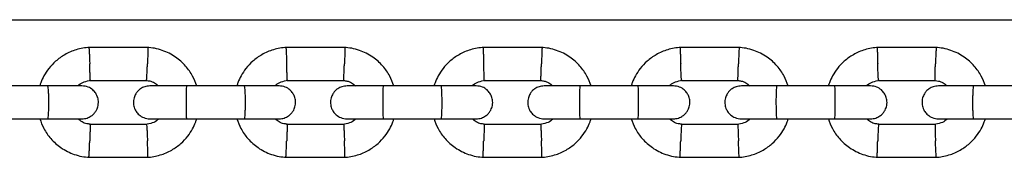
# Model space of a CAD drawing. Units: millimetres. Extents: x 3969 to 19520, y 5568 to 14798.
# Drawn here: x 10024 to 10203, y 8624 to 8649 of the extents above; entities that cross this region are included whole.
import ezdxf

# ---------------------------------------------------------------- set-up
doc = ezdxf.new("R2010")
doc.units = ezdxf.units.MM
doc.header["$LTSCALE"] = 100

msp = doc.modelspace()

# ---------------------------------------------------------------- linework, layer by layer
at = {"color": 7, "linetype": 'Continuous', "lineweight": 25}
for p, q in [((9581.74, 8648.93), (10688.79, 8648.93)), ((10047.03, 8643.87), (10036.18, 8643.87)), ((10082.88, 8643.87), (10072.03, 8643.87)), ((10118.72, 8643.87), (10107.87, 8643.87)), ((10154.57, 8643.87), (10143.72, 8643.87)), ((10190.42, 8643.87), (10179.57, 8643.87)), ((10028.81, 8636.88), (10018.24, 8636.88)), ((10036.47, 8637.87), (10046.84, 8637.87)), ((10064.58, 8636.88), (10054, 8636.88)), ((10072.32, 8637.87), (10082.69, 8637.87)), ((10100.36, 8636.88), (10089.78, 8636.88)), ((10108.16, 8637.87), (10118.54, 8637.87)), ((10136.14, 8636.88), (10125.56, 8636.88)), ((10144.01, 8637.87), (10154.39, 8637.87)), ((10171.92, 8636.88), (10161.34, 8636.88)), ((10179.86, 8637.87), (10190.23, 8637.87)), ((10207.69, 8636.88), (10197.11, 8636.88)), ((10018.24, 8630.88), (10028.81, 8630.88)), ((10054, 8630.88), (10064.58, 8630.88)), ((10089.78, 8630.88), (10100.36, 8630.88)), ((10125.56, 8630.88), (10136.14, 8630.88)), ((10161.34, 8630.88), (10171.92, 8630.88)), ((10197.11, 8630.88), (10207.69, 8630.88)), ((10046.74, 8629.88), (10036.37, 8629.88)), ((10082.58, 8629.88), (10072.21, 8629.88)), ((10118.43, 8629.88), (10108.06, 8629.88)), ((10154.28, 8629.88), (10143.91, 8629.88)), ((10190.13, 8629.88), (10179.76, 8629.88)), ((10036.18, 8623.89), (10047.03, 8623.89)), ((10072.03, 8623.89), (10082.88, 8623.89)), ((10107.87, 8623.89), (10118.72, 8623.89)), ((10143.72, 8623.89), (10154.57, 8623.89)), ((10179.57, 8623.89), (10190.42, 8623.89))]:
    msp.add_line(p, q, dxfattribs=at)
for points, knots in [([(10036.37, 8643.88), (10035.97, 8643.84), (10035.16, 8643.77), (10033.62, 8643.4), (10031.91, 8642.66), (10030.24, 8641.45), (10028.98, 8640.12), (10028.11, 8638.78), (10027.59, 8637.7), (10027.4, 8637.07), (10027.34, 8636.88)], [0, 0, 0, 0, 0.100371, 0.201125, 0.388293, 0.556823, 0.706694, 0.837887, 0.950385, 1, 1, 1, 1]), ([(10036.25, 8643.86), (10036.25, 8643.86), (10036.26, 8643.86), (10036.28, 8643.72), (10036.31, 8643.35), (10036.35, 8642.61), (10036.39, 8641.76), (10036.41, 8641.15), (10036.42, 8640.89), (10036.42, 8640.87)], [0, 0, 0, 0, 0.08055, 0.186534, 0.400809, 0.61511, 0.82949, 0.991438, 1, 1, 1, 1]), ([(10055.88, 8636.88), (10055.66, 8637.48), (10055.17, 8638.78), (10053.87, 8640.6), (10052.02, 8642.26), (10050.02, 8643.26), (10048.24, 8643.75), (10047.3, 8643.84), (10046.85, 8643.88)], [0, 0, 0, 0, 0.158596, 0.341662, 0.544719, 0.767739, 0.887037, 1, 1, 1, 1]), ([(10046.97, 8643.86), (10046.97, 8643.86), (10046.98, 8643.86), (10046.98, 8643.72), (10046.99, 8643.35), (10046.97, 8642.61), (10046.95, 8641.76), (10046.93, 8641.15), (10046.92, 8640.89), (10046.92, 8640.87)], [0, 0, 0, 0, 0.078696, 0.184893, 0.399601, 0.614334, 0.829146, 0.991421, 1, 1, 1, 1]), ([(10072.22, 8643.88), (10071.81, 8643.84), (10071, 8643.77), (10069.47, 8643.4), (10067.75, 8642.66), (10066.08, 8641.45), (10064.83, 8640.12), (10063.95, 8638.78), (10063.43, 8637.7), (10063.24, 8637.07), (10063.19, 8636.88)], [0, 0, 0, 0, 0.1003684, 0.2011205, 0.3882856, 0.5568142, 0.7066845, 0.8378774, 0.9503761, 1, 1, 1, 1]), ([(10072.09, 8643.86), (10072.09, 8643.86), (10072.1, 8643.86), (10072.11, 8643.72), (10072.13, 8643.35), (10072.17, 8642.61), (10072.2, 8641.76), (10072.22, 8641.15), (10072.23, 8640.89), (10072.24, 8640.87)], [0, 0, 0, 0, 0.079658, 0.185744, 0.400228, 0.614736, 0.829324, 0.991429, 1, 1, 1, 1]), ([(10091.73, 8636.88), (10091.5, 8637.48), (10091.02, 8638.78), (10089.72, 8640.6), (10087.87, 8642.26), (10085.87, 8643.26), (10084.08, 8643.75), (10083.15, 8643.84), (10082.69, 8643.88)], [0, 0, 0, 0, 0.158603, 0.341669, 0.544726, 0.767743, 0.887039, 1, 1, 1, 1]), ([(10082.81, 8643.86), (10082.81, 8643.86), (10082.82, 8643.86), (10082.82, 8643.72), (10082.81, 8643.35), (10082.79, 8642.61), (10082.77, 8641.76), (10082.74, 8641.15), (10082.73, 8640.89), (10082.73, 8640.87)], [0, 0, 0, 0, 0.079129, 0.185277, 0.399883, 0.614515, 0.829226, 0.991425, 1, 1, 1, 1]), ([(10108.07, 8643.88), (10107.66, 8643.84), (10106.85, 8643.77), (10105.31, 8643.4), (10103.6, 8642.66), (10101.93, 8641.45), (10100.67, 8640.12), (10099.8, 8638.78), (10099.28, 8637.7), (10099.09, 8637.07), (10099.03, 8636.88)], [0, 0, 0, 0, 0.100368, 0.201119, 0.388283, 0.556811, 0.706681, 0.837874, 0.950373, 1, 1, 1, 1]), ([(10107.94, 8643.86), (10107.94, 8643.86), (10107.94, 8643.86), (10107.95, 8643.72), (10107.96, 8643.35), (10107.99, 8642.61), (10108.02, 8641.76), (10108.04, 8641.15), (10108.05, 8640.89), (10108.05, 8640.87)], [0, 0, 0, 0, 0.079658, 0.185744, 0.400228, 0.614736, 0.829324, 0.991429, 1, 1, 1, 1]), ([(10127.58, 8636.88), (10127.35, 8637.48), (10126.86, 8638.78), (10125.57, 8640.6), (10123.72, 8642.26), (10121.72, 8643.26), (10119.93, 8643.75), (10119, 8643.84), (10118.54, 8643.88)], [0, 0, 0, 0, 0.158606, 0.341672, 0.544728, 0.767744, 0.88704, 1, 1, 1, 1]), ([(10118.66, 8643.86), (10118.66, 8643.86), (10118.66, 8643.86), (10118.66, 8643.72), (10118.64, 8643.35), (10118.62, 8642.61), (10118.59, 8641.76), (10118.56, 8641.15), (10118.55, 8640.89), (10118.55, 8640.87)], [0, 0, 0, 0, 0.079562, 0.185659, 0.400165, 0.614696, 0.829307, 0.991429, 1, 1, 1, 1]), ([(10143.92, 8643.88), (10143.51, 8643.84), (10142.7, 8643.77), (10141.16, 8643.4), (10139.45, 8642.66), (10137.78, 8641.45), (10136.52, 8640.12), (10135.65, 8638.78), (10135.13, 8637.7), (10134.94, 8637.07), (10134.88, 8636.88)], [0, 0, 0, 0, 0.1003681, 0.2011199, 0.3882846, 0.5568129, 0.7066831, 0.837876, 0.9503748, 1, 1, 1, 1]), ([(10143.79, 8643.86), (10143.79, 8643.86), (10143.79, 8643.86), (10143.79, 8643.72), (10143.79, 8643.35), (10143.81, 8642.61), (10143.84, 8641.76), (10143.86, 8641.15), (10143.87, 8640.89), (10143.87, 8640.87)], [0, 0, 0, 0, 0.079658, 0.185744, 0.400228, 0.614736, 0.829324, 0.991429, 1, 1, 1, 1]), ([(10154.51, 8643.86), (10154.51, 8643.86), (10154.51, 8643.86), (10154.5, 8643.72), (10154.47, 8643.35), (10154.44, 8642.61), (10154.41, 8641.76), (10154.38, 8641.15), (10154.37, 8640.89), (10154.37, 8640.87)], [0, 0, 0, 0, 0.079994, 0.186042, 0.400447, 0.614877, 0.829387, 0.991433, 1, 1, 1, 1]), ([(10163.43, 8636.88), (10163.2, 8637.48), (10162.71, 8638.78), (10161.42, 8640.6), (10159.57, 8642.26), (10157.57, 8643.26), (10155.78, 8643.75), (10154.85, 8643.84), (10154.39, 8643.88)], [0, 0, 0, 0, 0.158604, 0.34167, 0.544726, 0.767744, 0.887039, 1, 1, 1, 1]), ([(10179.76, 8643.88), (10179.36, 8643.84), (10178.55, 8643.77), (10177.01, 8643.4), (10175.3, 8642.66), (10173.63, 8641.45), (10172.37, 8640.12), (10171.5, 8638.78), (10170.98, 8637.7), (10170.79, 8637.07), (10170.73, 8636.88)], [0, 0, 0, 0, 0.10037, 0.201123, 0.388291, 0.556821, 0.706692, 0.837884, 0.950382, 1, 1, 1, 1]), ([(10179.64, 8643.86), (10179.63, 8643.86), (10179.63, 8643.86), (10179.62, 8643.72), (10179.62, 8643.35), (10179.64, 8642.61), (10179.66, 8641.76), (10179.68, 8641.15), (10179.69, 8640.89), (10179.69, 8640.87)], [0, 0, 0, 0, 0.079658, 0.185744, 0.400228, 0.614736, 0.829324, 0.991429, 1, 1, 1, 1]), ([(10190.36, 8643.86), (10190.35, 8643.86), (10190.35, 8643.86), (10190.33, 8643.72), (10190.3, 8643.35), (10190.26, 8642.61), (10190.22, 8641.76), (10190.2, 8641.15), (10190.19, 8640.89), (10190.19, 8640.87)], [0, 0, 0, 0, 0.080426, 0.186424, 0.400728, 0.615058, 0.829467, 0.991437, 1, 1, 1, 1]), ([(10199.27, 8636.88), (10199.05, 8637.48), (10198.56, 8638.78), (10197.26, 8640.6), (10195.41, 8642.26), (10193.41, 8643.26), (10191.63, 8643.75), (10190.69, 8643.84), (10190.24, 8643.88)], [0, 0, 0, 0, 0.158598, 0.341664, 0.544721, 0.76774, 0.887038, 1, 1, 1, 1]), ([(10036.47, 8637.88), (10036.48, 8637.88), (10036.48, 8637.89), (10036.49, 8638.02), (10036.49, 8638.4), (10036.48, 8639.13), (10036.45, 8639.99), (10036.43, 8640.59), (10036.42, 8640.86), (10036.42, 8640.87)], [0, 0, 0, 0, 0.078761, 0.184936, 0.3995984, 0.6143099, 0.8291253, 0.9914212, 1, 1, 1, 1]), ([(10046.74, 8637.88), (10046.74, 8637.88), (10046.75, 8637.89), (10046.77, 8638.02), (10046.8, 8638.4), (10046.84, 8639.13), (10046.88, 8639.99), (10046.91, 8640.59), (10046.92, 8640.86), (10046.92, 8640.87)], [0, 0, 0, 0, 0.081673, 0.187513, 0.401497, 0.615529, 0.829666, 0.991448, 1, 1, 1, 1]), ([(10072.32, 8637.88), (10072.32, 8637.88), (10072.32, 8637.89), (10072.32, 8638.02), (10072.32, 8638.4), (10072.3, 8639.13), (10072.27, 8639.99), (10072.25, 8640.59), (10072.24, 8640.86), (10072.24, 8640.87)], [0, 0, 0, 0, 0.07967, 0.18574, 0.400191, 0.61469, 0.829294, 0.99143, 1, 1, 1, 1]), ([(10082.59, 8637.88), (10082.59, 8637.88), (10082.59, 8637.89), (10082.6, 8638.02), (10082.63, 8638.4), (10082.66, 8639.13), (10082.7, 8639.99), (10082.72, 8640.59), (10082.73, 8640.86), (10082.73, 8640.87)], [0, 0, 0, 0, 0.080837, 0.186773, 0.400952, 0.615179, 0.82951, 0.991441, 1, 1, 1, 1]), ([(10108.16, 8637.88), (10108.16, 8637.88), (10108.17, 8637.89), (10108.16, 8638.02), (10108.15, 8638.4), (10108.12, 8639.13), (10108.09, 8639.99), (10108.06, 8640.59), (10108.05, 8640.86), (10108.05, 8640.87)], [0, 0, 0, 0, 0.07967, 0.18574, 0.400191, 0.61469, 0.829294, 0.99143, 1, 1, 1, 1]), ([(10118.43, 8637.88), (10118.43, 8637.88), (10118.43, 8637.89), (10118.44, 8638.02), (10118.46, 8638.4), (10118.49, 8639.13), (10118.52, 8639.99), (10118.54, 8640.59), (10118.55, 8640.86), (10118.55, 8640.87)], [0, 0, 0, 0, 0.080001, 0.186033, 0.400407, 0.614829, 0.829355, 0.991433, 1, 1, 1, 1]), ([(10144.01, 8637.88), (10144.01, 8637.88), (10144.01, 8637.89), (10144, 8638.02), (10143.98, 8638.4), (10143.94, 8639.13), (10143.91, 8639.99), (10143.88, 8640.59), (10143.87, 8640.86), (10143.87, 8640.87)], [0, 0, 0, 0, 0.07967, 0.18574, 0.400191, 0.61469, 0.829294, 0.99143, 1, 1, 1, 1]), ([(10154.28, 8637.88), (10154.28, 8637.88), (10154.28, 8637.89), (10154.28, 8638.02), (10154.29, 8638.4), (10154.31, 8639.13), (10154.34, 8639.99), (10154.36, 8640.59), (10154.37, 8640.86), (10154.37, 8640.87)], [0, 0, 0, 0, 0.079164, 0.185293, 0.399861, 0.614479, 0.8292, 0.991425, 1, 1, 1, 1]), ([(10179.86, 8637.88), (10179.86, 8637.88), (10179.85, 8637.89), (10179.84, 8638.02), (10179.81, 8638.4), (10179.77, 8639.13), (10179.73, 8639.99), (10179.7, 8640.59), (10179.69, 8640.86), (10179.69, 8640.87)], [0, 0, 0, 0, 0.07967, 0.18574, 0.400191, 0.61469, 0.829294, 0.99143, 1, 1, 1, 1]), ([(10190.13, 8637.88), (10190.13, 8637.88), (10190.12, 8637.89), (10190.12, 8638.02), (10190.12, 8638.4), (10190.13, 8639.13), (10190.16, 8639.99), (10190.18, 8640.59), (10190.19, 8640.86), (10190.19, 8640.87)], [0, 0, 0, 0, 0.078324, 0.184549, 0.399313, 0.614127, 0.829044, 0.991417, 1, 1, 1, 1]), ([(10034.98, 8636.88), (10034.9, 8636.88), (10034.73, 8636.88), (10033.25, 8636.88), (10031.07, 8636.88), (10029.29, 8636.88), (10028.41, 8636.88)], [0, 0, 0, 0, 0.24082, 0.493832, 0.746843, 1, 1, 1, 1]), ([(10028.73, 8636.88), (10028.73, 8636.88), (10028.75, 8636.88), (10028.8, 8636.75), (10028.86, 8636.24), (10028.91, 8635.46), (10028.93, 8634.67), (10028.94, 8634), (10028.93, 8633.5), (10028.92, 8632.85), (10028.9, 8632.08), (10028.85, 8631.36), (10028.79, 8630.97), (10028.75, 8630.88), (10028.73, 8630.88), (10028.73, 8630.88)], [0, 0, 0, 0, 0.004286, 0.111621, 0.218955, 0.326276, 0.433577, 0.48664, 0.539698, 0.592756, 0.700028, 0.807313, 0.914638, 0.995714, 1, 1, 1, 1]), ([(10034.25, 8636.88), (10034.32, 8636.95), (10034.64, 8637.28), (10035.45, 8637.69), (10036.22, 8637.82), (10036.63, 8637.89)], [0, 0, 0, 0, 0.1116492, 0.5255633, 1, 1, 1, 1]), ([(10035, 8630.88), (10035.32, 8630.91), (10035.92, 8630.96), (10036.68, 8631.35), (10037.21, 8631.81), (10037.63, 8632.37), (10037.88, 8632.95), (10038, 8633.57), (10038.01, 8634.22), (10037.86, 8634.9), (10037.5, 8635.6), (10036.96, 8636.21), (10036.11, 8636.76), (10035.39, 8636.84), (10035, 8636.88)], [0, 0, 0, 0, 0.101815, 0.190504, 0.264714, 0.325184, 0.41158, 0.465515, 0.524744, 0.618872, 0.686823, 0.772514, 0.877571, 1, 1, 1, 1]), ([(10047.36, 8636.88), (10047.04, 8636.85), (10046.44, 8636.79), (10045.69, 8636.41), (10045.16, 8635.95), (10044.74, 8635.39), (10044.48, 8634.81), (10044.36, 8634.19), (10044.35, 8633.54), (10044.51, 8632.85), (10044.87, 8632.16), (10045.41, 8631.55), (10046.26, 8631), (10046.98, 8630.92), (10047.36, 8630.88)], [0, 0, 0, 0, 0.101839, 0.190526, 0.264719, 0.325163, 0.411534, 0.465493, 0.524721, 0.618807, 0.686741, 0.772432, 0.877515, 1, 1, 1, 1]), ([(10046.74, 8637.84), (10046.94, 8637.83), (10047.44, 8637.78), (10048.22, 8637.49), (10048.67, 8637.08), (10048.89, 8636.88)], [0, 0, 0, 0, 0.253229, 0.628392, 1, 1, 1, 1]), ([(10054.15, 8636.88), (10053.26, 8636.88), (10051.47, 8636.88), (10049.25, 8636.88), (10047.68, 8636.88), (10047.47, 8636.88), (10047.36, 8636.88)], [0, 0, 0, 0, 0.250029, 0.500019, 0.75001, 1, 1, 1, 1]), ([(10054, 8636.88), (10054, 8636.88), (10054, 8636.88), (10053.99, 8636.75), (10053.97, 8636.24), (10053.96, 8635.46), (10053.96, 8634.67), (10053.96, 8634), (10053.96, 8633.5), (10053.96, 8632.85), (10053.96, 8632.08), (10053.98, 8631.36), (10053.99, 8630.97), (10054, 8630.88), (10054, 8630.88), (10054, 8630.88)], [0, 0, 0, 0, 0.004287, 0.111621, 0.218955, 0.326276, 0.433577, 0.48664, 0.539698, 0.592756, 0.700028, 0.807313, 0.914638, 0.995713, 1, 1, 1, 1]), ([(10070.83, 8636.88), (10070.74, 8636.88), (10070.56, 8636.88), (10069.04, 8636.88), (10066.84, 8636.88), (10065.07, 8636.88), (10064.18, 8636.88)], [0, 0, 0, 0, 0.2458311, 0.4971725, 0.7485138, 1, 1, 1, 1]), ([(10064.5, 8636.88), (10064.5, 8636.88), (10064.52, 8636.88), (10064.56, 8636.75), (10064.61, 8636.24), (10064.65, 8635.46), (10064.67, 8634.67), (10064.68, 8634), (10064.67, 8633.5), (10064.67, 8632.85), (10064.64, 8632.08), (10064.6, 8631.36), (10064.55, 8630.97), (10064.52, 8630.88), (10064.5, 8630.88), (10064.5, 8630.88)], [0, 0, 0, 0, 0.004286, 0.111621, 0.218955, 0.326276, 0.433577, 0.48664, 0.539698, 0.592756, 0.700028, 0.807313, 0.914638, 0.995714, 1, 1, 1, 1]), ([(10070.09, 8636.88), (10070.16, 8636.95), (10070.48, 8637.28), (10071.29, 8637.69), (10072.06, 8637.82), (10072.47, 8637.89)], [0, 0, 0, 0, 0.111615, 0.525543, 1, 1, 1, 1]), ([(10070.84, 8630.88), (10071.17, 8630.91), (10071.76, 8630.96), (10072.52, 8631.35), (10073.05, 8631.81), (10073.47, 8632.37), (10073.72, 8632.95), (10073.84, 8633.57), (10073.85, 8634.22), (10073.7, 8634.9), (10073.34, 8635.6), (10072.8, 8636.21), (10071.95, 8636.76), (10071.23, 8636.84), (10070.84, 8636.88)], [0, 0, 0, 0, 0.101839, 0.190526, 0.264719, 0.325163, 0.411534, 0.465493, 0.524721, 0.618807, 0.686741, 0.772432, 0.877515, 1, 1, 1, 1]), ([(10083.21, 8636.88), (10082.89, 8636.85), (10082.29, 8636.79), (10081.54, 8636.41), (10081, 8635.95), (10080.59, 8635.39), (10080.33, 8634.81), (10080.21, 8634.19), (10080.2, 8633.54), (10080.35, 8632.85), (10080.71, 8632.16), (10081.25, 8631.55), (10082.1, 8631), (10082.82, 8630.92), (10083.21, 8630.88)], [0, 0, 0, 0, 0.101864, 0.19056, 0.264746, 0.325178, 0.411528, 0.465493, 0.524713, 0.618768, 0.686689, 0.772379, 0.877479, 1, 1, 1, 1]), ([(10082.58, 8637.84), (10082.78, 8637.83), (10083.29, 8637.78), (10084.07, 8637.49), (10084.52, 8637.08), (10084.74, 8636.88)], [0, 0, 0, 0, 0.253254, 0.628436, 1, 1, 1, 1]), ([(10089.92, 8636.88), (10089.03, 8636.88), (10087.25, 8636.88), (10085.04, 8636.88), (10083.5, 8636.88), (10083.31, 8636.88), (10083.21, 8636.88)], [0, 0, 0, 0, 0.2502986, 0.5005588, 0.7508191, 1, 1, 1, 1]), ([(10089.78, 8636.88), (10089.78, 8636.88), (10089.77, 8636.88), (10089.75, 8636.75), (10089.73, 8636.24), (10089.71, 8635.46), (10089.7, 8634.67), (10089.7, 8634), (10089.7, 8633.5), (10089.71, 8632.85), (10089.71, 8632.08), (10089.73, 8631.36), (10089.76, 8630.97), (10089.77, 8630.88), (10089.78, 8630.88), (10089.78, 8630.88)], [0, 0, 0, 0, 0.0042865, 0.1116213, 0.2189554, 0.3262763, 0.4335768, 0.4866395, 0.5396978, 0.5927561, 0.7000285, 0.8073133, 0.9146378, 0.9957135, 1, 1, 1, 1]), ([(10106.69, 8636.88), (10106.59, 8636.88), (10106.39, 8636.88), (10104.84, 8636.88), (10102.62, 8636.88), (10100.84, 8636.88), (10099.95, 8636.88)], [0, 0, 0, 0, 0.2499641, 0.4999281, 0.749892, 1, 1, 1, 1]), ([(10100.28, 8636.88), (10100.28, 8636.88), (10100.3, 8636.88), (10100.33, 8636.75), (10100.37, 8636.24), (10100.4, 8635.46), (10100.42, 8634.67), (10100.42, 8634), (10100.42, 8633.5), (10100.42, 8632.85), (10100.4, 8632.08), (10100.36, 8631.36), (10100.32, 8630.97), (10100.29, 8630.88), (10100.28, 8630.88), (10100.28, 8630.88)], [0, 0, 0, 0, 0.004286, 0.111621, 0.218955, 0.326276, 0.433577, 0.48664, 0.539698, 0.592756, 0.700028, 0.807313, 0.914638, 0.995714, 1, 1, 1, 1]), ([(10105.94, 8636.88), (10106.01, 8636.95), (10106.33, 8637.28), (10107.14, 8637.69), (10107.91, 8637.82), (10108.32, 8637.89)], [0, 0, 0, 0, 0.111602, 0.525536, 1, 1, 1, 1]), ([(10106.69, 8630.88), (10107.01, 8630.91), (10107.61, 8630.96), (10108.36, 8631.35), (10108.9, 8631.81), (10109.31, 8632.37), (10109.57, 8632.95), (10109.69, 8633.57), (10109.7, 8634.22), (10109.55, 8634.9), (10109.19, 8635.6), (10108.65, 8636.21), (10107.8, 8636.76), (10107.08, 8636.84), (10106.69, 8636.88)], [0, 0, 0, 0, 0.101864, 0.19056, 0.264746, 0.325178, 0.411528, 0.465493, 0.524713, 0.618768, 0.686689, 0.772379, 0.877479, 1, 1, 1, 1]), ([(10119.06, 8636.88), (10118.74, 8636.85), (10118.14, 8636.79), (10117.38, 8636.41), (10116.85, 8635.95), (10116.43, 8635.39), (10116.18, 8634.81), (10116.06, 8634.19), (10116.05, 8633.54), (10116.2, 8632.85), (10116.56, 8632.16), (10117.1, 8631.55), (10117.95, 8631), (10118.67, 8630.92), (10119.06, 8630.88)], [0, 0, 0, 0, 0.101891, 0.190604, 0.264797, 0.325227, 0.411564, 0.465517, 0.524721, 0.618755, 0.686668, 0.772356, 0.877463, 1, 1, 1, 1]), ([(10118.43, 8637.84), (10118.63, 8637.83), (10119.14, 8637.78), (10119.91, 8637.49), (10120.36, 8637.08), (10120.59, 8636.88)], [0, 0, 0, 0, 0.253268, 0.628455, 1, 1, 1, 1]), ([(10125.7, 8636.88), (10124.81, 8636.88), (10123.04, 8636.88), (10120.84, 8636.88), (10119.34, 8636.88), (10119.16, 8636.88), (10119.07, 8636.88)], [0, 0, 0, 0, 0.251952, 0.503865, 0.755778, 1, 1, 1, 1]), ([(10125.56, 8636.88), (10125.56, 8636.88), (10125.54, 8636.88), (10125.52, 8636.75), (10125.49, 8636.24), (10125.46, 8635.46), (10125.45, 8634.67), (10125.45, 8634), (10125.45, 8633.5), (10125.46, 8632.85), (10125.47, 8632.08), (10125.5, 8631.36), (10125.53, 8630.97), (10125.55, 8630.88), (10125.56, 8630.88), (10125.56, 8630.88)], [0, 0, 0, 0, 0.004287, 0.111621, 0.218955, 0.326276, 0.433577, 0.48664, 0.539698, 0.592756, 0.700028, 0.807313, 0.914638, 0.995713, 1, 1, 1, 1]), ([(10142.54, 8636.88), (10142.43, 8636.88), (10142.21, 8636.88), (10140.64, 8636.88), (10138.41, 8636.88), (10136.62, 8636.88), (10135.73, 8636.88)], [0, 0, 0, 0, 0.249964, 0.499928, 0.749892, 1, 1, 1, 1]), ([(10136.06, 8636.88), (10136.06, 8636.88), (10136.07, 8636.88), (10136.1, 8636.75), (10136.13, 8636.24), (10136.16, 8635.46), (10136.17, 8634.67), (10136.17, 8634), (10136.17, 8633.5), (10136.17, 8632.85), (10136.15, 8632.08), (10136.12, 8631.36), (10136.09, 8630.97), (10136.07, 8630.88), (10136.06, 8630.88), (10136.06, 8630.88)], [0, 0, 0, 0, 0.004286, 0.111621, 0.218955, 0.326276, 0.433577, 0.48664, 0.539698, 0.592756, 0.700028, 0.807313, 0.914638, 0.995714, 1, 1, 1, 1]), ([(10141.79, 8636.88), (10141.86, 8636.95), (10142.18, 8637.28), (10142.99, 8637.69), (10143.76, 8637.82), (10144.17, 8637.89)], [0, 0, 0, 0, 0.11161, 0.52554, 1, 1, 1, 1]), ([(10142.54, 8630.88), (10142.86, 8630.91), (10143.46, 8630.96), (10144.21, 8631.35), (10144.75, 8631.81), (10145.16, 8632.37), (10145.42, 8632.95), (10145.54, 8633.57), (10145.55, 8634.22), (10145.4, 8634.9), (10145.04, 8635.6), (10144.5, 8636.21), (10143.65, 8636.76), (10142.93, 8636.84), (10142.54, 8636.88)], [0, 0, 0, 0, 0.101891, 0.190604, 0.264797, 0.325227, 0.411564, 0.465517, 0.524721, 0.618755, 0.686668, 0.772356, 0.877463, 1, 1, 1, 1]), ([(10154.91, 8636.88), (10154.59, 8636.85), (10153.99, 8636.79), (10153.23, 8636.41), (10152.7, 8635.95), (10152.28, 8635.39), (10152.03, 8634.81), (10151.91, 8634.19), (10151.9, 8633.54), (10152.05, 8632.85), (10152.41, 8632.16), (10152.95, 8631.55), (10153.8, 8631), (10154.52, 8630.92), (10154.91, 8630.88)], [0, 0, 0, 0, 0.101921, 0.190659, 0.26487, 0.325311, 0.411642, 0.465564, 0.524745, 0.618768, 0.686678, 0.772364, 0.877467, 1, 1, 1, 1]), ([(10154.28, 8637.84), (10154.48, 8637.83), (10154.99, 8637.78), (10155.76, 8637.49), (10156.21, 8637.08), (10156.44, 8636.88)], [0, 0, 0, 0, 0.253271, 0.628449, 1, 1, 1, 1]), ([(10161.48, 8636.88), (10160.59, 8636.88), (10158.82, 8636.88), (10156.64, 8636.88), (10155.17, 8636.88), (10155.01, 8636.88), (10154.93, 8636.88)], [0, 0, 0, 0, 0.253627, 0.507215, 0.760803, 1, 1, 1, 1]), ([(10161.34, 8636.88), (10161.34, 8636.88), (10161.32, 8636.88), (10161.29, 8636.75), (10161.25, 8636.24), (10161.22, 8635.46), (10161.2, 8634.67), (10161.2, 8634), (10161.2, 8633.5), (10161.21, 8632.85), (10161.22, 8632.08), (10161.26, 8631.36), (10161.3, 8630.97), (10161.32, 8630.88), (10161.34, 8630.88), (10161.34, 8630.88)], [0, 0, 0, 0, 0.004287, 0.111621, 0.218955, 0.326276, 0.433577, 0.48664, 0.539698, 0.592756, 0.700028, 0.807313, 0.914638, 0.995713, 1, 1, 1, 1]), ([(10178.39, 8636.88), (10178.27, 8636.88), (10178.03, 8636.88), (10176.44, 8636.88), (10174.19, 8636.88), (10172.4, 8636.88), (10171.51, 8636.88)], [0, 0, 0, 0, 0.249964, 0.499928, 0.749892, 1, 1, 1, 1]), ([(10171.84, 8636.88), (10171.84, 8636.88), (10171.85, 8636.88), (10171.87, 8636.75), (10171.89, 8636.24), (10171.91, 8635.46), (10171.92, 8634.67), (10171.92, 8634), (10171.92, 8633.5), (10171.92, 8632.85), (10171.91, 8632.08), (10171.88, 8631.36), (10171.86, 8630.97), (10171.84, 8630.88), (10171.84, 8630.88), (10171.84, 8630.88)], [0, 0, 0, 0, 0.004286, 0.111621, 0.218955, 0.326276, 0.433577, 0.48664, 0.539698, 0.592756, 0.700028, 0.807313, 0.914638, 0.995714, 1, 1, 1, 1]), ([(10177.64, 8636.88), (10177.71, 8636.95), (10178.03, 8637.28), (10178.84, 8637.69), (10179.61, 8637.82), (10180.02, 8637.89)], [0, 0, 0, 0, 0.111639, 0.525558, 1, 1, 1, 1]), ([(10178.39, 8630.88), (10178.71, 8630.91), (10179.31, 8630.96), (10180.06, 8631.35), (10180.6, 8631.81), (10181.01, 8632.37), (10181.27, 8632.95), (10181.39, 8633.57), (10181.4, 8634.22), (10181.24, 8634.9), (10180.88, 8635.6), (10180.34, 8636.21), (10179.49, 8636.76), (10178.78, 8636.84), (10178.39, 8636.88)], [0, 0, 0, 0, 0.101921, 0.190659, 0.26487, 0.325311, 0.411642, 0.465564, 0.524745, 0.618768, 0.686678, 0.772364, 0.877467, 1, 1, 1, 1]), ([(10190.76, 8636.88), (10190.43, 8636.85), (10189.83, 8636.79), (10189.08, 8636.41), (10188.55, 8635.95), (10188.13, 8635.39), (10187.87, 8634.81), (10187.75, 8634.19), (10187.74, 8633.54), (10187.9, 8632.85), (10188.26, 8632.16), (10188.8, 8631.55), (10189.65, 8631), (10190.37, 8630.92), (10190.76, 8630.88)], [0, 0, 0, 0, 0.101952, 0.190724, 0.264967, 0.32543, 0.41176, 0.465633, 0.524784, 0.618807, 0.686719, 0.772401, 0.877492, 1, 1, 1, 1]), ([(10190.13, 8637.84), (10190.33, 8637.83), (10190.83, 8637.78), (10191.61, 8637.49), (10192.06, 8637.08), (10192.28, 8636.88)], [0, 0, 0, 0, 0.253262, 0.628417, 1, 1, 1, 1]), ([(10197.26, 8636.88), (10196.37, 8636.88), (10194.6, 8636.88), (10192.44, 8636.88), (10191, 8636.88), (10190.86, 8636.88), (10190.79, 8636.88)], [0, 0, 0, 0, 0.255326, 0.510612, 0.765899, 1, 1, 1, 1]), ([(10197.11, 8636.88), (10197.11, 8636.88), (10197.09, 8636.88), (10197.05, 8636.75), (10197, 8636.24), (10196.97, 8635.46), (10196.95, 8634.67), (10196.94, 8634), (10196.94, 8633.5), (10196.95, 8632.85), (10196.97, 8632.08), (10197.01, 8631.36), (10197.06, 8630.97), (10197.1, 8630.88), (10197.11, 8630.88), (10197.11, 8630.88)], [0, 0, 0, 0, 0.004287, 0.111621, 0.218955, 0.326276, 0.433577, 0.48664, 0.539698, 0.592756, 0.700028, 0.807313, 0.914638, 0.995713, 1, 1, 1, 1]), ([(10027.33, 8630.88), (10027.56, 8630.28), (10028.04, 8628.98), (10029.34, 8627.16), (10031.19, 8625.5), (10033.19, 8624.5), (10034.97, 8624.01), (10035.91, 8623.92), (10036.37, 8623.88)], [0, 0, 0, 0, 0.1585956, 0.341661, 0.544719, 0.7677392, 0.8870368, 1, 1, 1, 1]), ([(10028.41, 8630.88), (10029.29, 8630.88), (10031.07, 8630.88), (10033.25, 8630.88), (10034.73, 8630.88), (10034.9, 8630.88), (10034.98, 8630.88)], [0, 0, 0, 0, 0.253157, 0.506168, 0.75918, 1, 1, 1, 1]), ([(10036.48, 8629.91), (10036.28, 8629.93), (10035.77, 8629.98), (10034.99, 8630.27), (10034.54, 8630.68), (10034.32, 8630.88)], [0, 0, 0, 0, 0.253259, 0.628408, 1, 1, 1, 1]), ([(10048.97, 8630.88), (10048.9, 8630.81), (10048.57, 8630.48), (10047.77, 8630.06), (10046.99, 8629.94), (10046.58, 8629.87)], [0, 0, 0, 0, 0.111646, 0.525563, 1, 1, 1, 1]), ([(10046.84, 8623.88), (10047.25, 8623.91), (10048.06, 8623.99), (10049.59, 8624.36), (10051.3, 8625.1), (10052.98, 8626.3), (10054.23, 8627.64), (10055.1, 8628.98), (10055.62, 8630.06), (10055.81, 8630.69), (10055.87, 8630.88)], [0, 0, 0, 0, 0.100372, 0.201126, 0.388294, 0.556825, 0.706696, 0.837888, 0.950386, 1, 1, 1, 1]), ([(10047.36, 8630.88), (10047.47, 8630.88), (10047.68, 8630.88), (10049.25, 8630.88), (10051.47, 8630.88), (10053.26, 8630.88), (10054.15, 8630.88)], [0, 0, 0, 0, 0.24999, 0.499981, 0.749971, 1, 1, 1, 1]), ([(10063.18, 8630.88), (10063.4, 8630.28), (10063.89, 8628.98), (10065.18, 8627.16), (10067.03, 8625.5), (10069.03, 8624.5), (10070.82, 8624.01), (10071.75, 8623.92), (10072.21, 8623.88)], [0, 0, 0, 0, 0.158603, 0.341668, 0.544725, 0.767743, 0.887039, 1, 1, 1, 1]), ([(10064.18, 8630.88), (10065.07, 8630.88), (10066.84, 8630.88), (10069.04, 8630.88), (10070.56, 8630.88), (10070.74, 8630.88), (10070.83, 8630.88)], [0, 0, 0, 0, 0.251486, 0.502827, 0.754169, 1, 1, 1, 1]), ([(10072.32, 8629.91), (10072.12, 8629.93), (10071.61, 8629.98), (10070.84, 8630.27), (10070.39, 8630.68), (10070.16, 8630.88)], [0, 0, 0, 0, 0.2532707, 0.6284454, 1, 1, 1, 1]), ([(10084.81, 8630.88), (10084.74, 8630.81), (10084.42, 8630.48), (10083.61, 8630.06), (10082.84, 8629.94), (10082.43, 8629.87)], [0, 0, 0, 0, 0.111611, 0.525543, 1, 1, 1, 1]), ([(10082.68, 8623.88), (10083.09, 8623.91), (10083.9, 8623.99), (10085.44, 8624.36), (10087.15, 8625.1), (10088.82, 8626.3), (10090.08, 8627.64), (10090.95, 8628.98), (10091.47, 8630.06), (10091.66, 8630.69), (10091.71, 8630.88)], [0, 0, 0, 0, 0.1003694, 0.2011215, 0.3882867, 0.5568154, 0.7066859, 0.8378788, 0.9503777, 1, 1, 1, 1]), ([(10083.21, 8630.88), (10083.31, 8630.88), (10083.5, 8630.88), (10085.04, 8630.88), (10087.25, 8630.88), (10089.03, 8630.88), (10089.92, 8630.88)], [0, 0, 0, 0, 0.249181, 0.499441, 0.749701, 1, 1, 1, 1]), ([(10099.02, 8630.88), (10099.25, 8630.28), (10099.73, 8628.98), (10101.03, 8627.16), (10102.88, 8625.5), (10104.88, 8624.5), (10106.67, 8624.01), (10107.6, 8623.92), (10108.06, 8623.88)], [0, 0, 0, 0, 0.158605, 0.341671, 0.544727, 0.767744, 0.88704, 1, 1, 1, 1]), ([(10099.95, 8630.88), (10100.84, 8630.88), (10102.62, 8630.88), (10104.84, 8630.88), (10106.39, 8630.88), (10106.59, 8630.88), (10106.69, 8630.88)], [0, 0, 0, 0, 0.250108, 0.500072, 0.750036, 1, 1, 1, 1]), ([(10108.17, 8629.91), (10107.97, 8629.93), (10107.46, 8629.98), (10106.68, 8630.27), (10106.23, 8630.68), (10106.01, 8630.88)], [0, 0, 0, 0, 0.253271, 0.628457, 1, 1, 1, 1]), ([(10120.66, 8630.88), (10120.59, 8630.81), (10120.27, 8630.48), (10119.46, 8630.06), (10118.69, 8629.94), (10118.28, 8629.87)], [0, 0, 0, 0, 0.111598, 0.525536, 1, 1, 1, 1]), ([(10118.53, 8623.88), (10118.94, 8623.91), (10119.75, 8623.99), (10121.28, 8624.36), (10123, 8625.1), (10124.67, 8626.3), (10125.92, 8627.64), (10126.8, 8628.98), (10127.32, 8630.06), (10127.51, 8630.69), (10127.56, 8630.88)], [0, 0, 0, 0, 0.100369, 0.20112, 0.388284, 0.556812, 0.706682, 0.837875, 0.950374, 1, 1, 1, 1]), ([(10119.07, 8630.88), (10119.16, 8630.88), (10119.34, 8630.88), (10120.84, 8630.88), (10123.04, 8630.88), (10124.81, 8630.88), (10125.7, 8630.88)], [0, 0, 0, 0, 0.244222, 0.496135, 0.748048, 1, 1, 1, 1]), ([(10134.87, 8630.88), (10135.1, 8630.28), (10135.58, 8628.98), (10136.88, 8627.16), (10138.73, 8625.5), (10140.73, 8624.5), (10142.52, 8624.01), (10143.45, 8623.92), (10143.91, 8623.88)], [0, 0, 0, 0, 0.158604, 0.341669, 0.544726, 0.767743, 0.887039, 1, 1, 1, 1]), ([(10135.73, 8630.88), (10136.62, 8630.88), (10138.41, 8630.88), (10140.64, 8630.88), (10142.21, 8630.88), (10142.43, 8630.88), (10142.54, 8630.88)], [0, 0, 0, 0, 0.250108, 0.500072, 0.750036, 1, 1, 1, 1]), ([(10144.02, 8629.91), (10143.82, 8629.93), (10143.31, 8629.98), (10142.53, 8630.27), (10142.08, 8630.68), (10141.86, 8630.88)], [0, 0, 0, 0, 0.253259, 0.628444, 1, 1, 1, 1]), ([(10156.51, 8630.88), (10156.44, 8630.81), (10156.12, 8630.48), (10155.31, 8630.06), (10154.54, 8629.94), (10154.13, 8629.87)], [0, 0, 0, 0, 0.1116065, 0.5255405, 1, 1, 1, 1]), ([(10154.38, 8623.88), (10154.79, 8623.91), (10155.6, 8623.99), (10157.13, 8624.36), (10158.85, 8625.1), (10160.52, 8626.3), (10161.77, 8627.64), (10162.65, 8628.98), (10163.17, 8630.06), (10163.36, 8630.69), (10163.41, 8630.88)], [0, 0, 0, 0, 0.100369, 0.201121, 0.388286, 0.556814, 0.706684, 0.837877, 0.950376, 1, 1, 1, 1]), ([(10154.93, 8630.88), (10155.01, 8630.88), (10155.17, 8630.88), (10156.64, 8630.88), (10158.82, 8630.88), (10160.59, 8630.88), (10161.48, 8630.88)], [0, 0, 0, 0, 0.2391973, 0.4927852, 0.7463732, 1, 1, 1, 1]), ([(10170.72, 8630.88), (10170.95, 8630.28), (10171.43, 8628.98), (10172.73, 8627.16), (10174.58, 8625.5), (10176.58, 8624.5), (10178.36, 8624.01), (10179.3, 8623.92), (10179.76, 8623.88)], [0, 0, 0, 0, 0.158598, 0.341663, 0.544721, 0.76774, 0.887037, 1, 1, 1, 1]), ([(10171.51, 8630.88), (10172.4, 8630.88), (10174.19, 8630.88), (10176.44, 8630.88), (10178.03, 8630.88), (10178.27, 8630.88), (10178.39, 8630.88)], [0, 0, 0, 0, 0.250108, 0.500072, 0.750036, 1, 1, 1, 1]), ([(10179.87, 8629.91), (10179.66, 8629.93), (10179.16, 8629.98), (10178.38, 8630.27), (10177.93, 8630.68), (10177.71, 8630.88)], [0, 0, 0, 0, 0.253236, 0.628406, 1, 1, 1, 1]), ([(10192.35, 8630.88), (10192.29, 8630.81), (10191.96, 8630.48), (10191.16, 8630.06), (10190.38, 8629.94), (10189.97, 8629.87)], [0, 0, 0, 0, 0.111636, 0.525558, 1, 1, 1, 1]), ([(10190.23, 8623.88), (10190.64, 8623.91), (10191.45, 8623.99), (10192.98, 8624.36), (10194.69, 8625.1), (10196.37, 8626.3), (10197.62, 8627.64), (10198.49, 8628.98), (10199.01, 8630.06), (10199.2, 8630.69), (10199.26, 8630.88)], [0, 0, 0, 0, 0.100371, 0.201124, 0.388292, 0.556822, 0.706693, 0.837886, 0.950384, 1, 1, 1, 1]), ([(10190.79, 8630.88), (10190.86, 8630.88), (10191, 8630.88), (10192.44, 8630.88), (10194.6, 8630.88), (10196.37, 8630.88), (10197.26, 8630.88)], [0, 0, 0, 0, 0.2341014, 0.4893879, 0.7446744, 1, 1, 1, 1]), ([(10036.47, 8629.88), (10036.48, 8629.87), (10036.48, 8629.87), (10036.49, 8629.73), (10036.49, 8629.36), (10036.48, 8628.62), (10036.45, 8627.77), (10036.43, 8627.17), (10036.42, 8626.9), (10036.42, 8626.89)], [0, 0, 0, 0, 0.07813, 0.184378, 0.399187, 0.614046, 0.829008, 0.991415, 1, 1, 1, 1]), ([(10046.74, 8629.88), (10046.74, 8629.88), (10046.74, 8629.91), (10046.76, 8629.82), (10046.78, 8629.57), (10046.83, 8628.92), (10046.87, 8628.06), (10046.9, 8627.35), (10046.92, 8626.95), (10046.92, 8626.9), (10046.92, 8626.89)], [0, 0, 0, 0, 0.000111, 0.106199, 0.320688, 0.535194, 0.749761, 0.9644, 0.991428, 1, 1, 1, 1]), ([(10072.32, 8629.88), (10072.32, 8629.88), (10072.32, 8629.87), (10072.32, 8629.73), (10072.32, 8629.36), (10072.3, 8628.62), (10072.27, 8627.77), (10072.25, 8627.17), (10072.24, 8626.9), (10072.24, 8626.89)], [0, 0, 0, 0, 0.07967, 0.18574, 0.400191, 0.61469, 0.829294, 0.99143, 1, 1, 1, 1]), ([(10082.58, 8629.88), (10082.58, 8629.88), (10082.59, 8629.91), (10082.6, 8629.82), (10082.61, 8629.57), (10082.65, 8628.92), (10082.69, 8628.06), (10082.72, 8627.35), (10082.73, 8626.95), (10082.73, 8626.9), (10082.73, 8626.89)], [0, 0, 0, 0, 0.000197, 0.106276, 0.320746, 0.535234, 0.749783, 0.964403, 0.991429, 1, 1, 1, 1]), ([(10108.16, 8629.88), (10108.16, 8629.88), (10108.17, 8629.87), (10108.16, 8629.73), (10108.15, 8629.36), (10108.12, 8628.62), (10108.09, 8627.77), (10108.06, 8627.17), (10108.05, 8626.9), (10108.05, 8626.89)], [0, 0, 0, 0, 0.07967, 0.18574, 0.400191, 0.61469, 0.829294, 0.99143, 1, 1, 1, 1]), ([(10118.43, 8629.88), (10118.43, 8629.88), (10118.44, 8629.85), (10118.45, 8629.56), (10118.47, 8628.93), (10118.51, 8628.06), (10118.54, 8627.35), (10118.55, 8626.95), (10118.55, 8626.9), (10118.55, 8626.89)], [0, 0, 0, 0, 0.105954, 0.320501, 0.535067, 0.749692, 0.96439, 0.991426, 1, 1, 1, 1]), ([(10144.01, 8629.88), (10144.01, 8629.88), (10144.01, 8629.87), (10144, 8629.73), (10143.98, 8629.36), (10143.94, 8628.62), (10143.91, 8627.77), (10143.88, 8627.17), (10143.87, 8626.9), (10143.87, 8626.89)], [0, 0, 0, 0, 0.07967, 0.18574, 0.400191, 0.61469, 0.829294, 0.99143, 1, 1, 1, 1]), ([(10154.28, 8629.88), (10154.28, 8629.88), (10154.28, 8629.85), (10154.28, 8629.56), (10154.3, 8628.93), (10154.33, 8628.06), (10154.36, 8627.35), (10154.37, 8626.95), (10154.37, 8626.9), (10154.37, 8626.89)], [0, 0, 0, 0, 0.105757, 0.320352, 0.534964, 0.749637, 0.964382, 0.991424, 1, 1, 1, 1]), ([(10179.86, 8629.88), (10179.86, 8629.88), (10179.85, 8629.87), (10179.84, 8629.73), (10179.81, 8629.36), (10179.77, 8628.62), (10179.73, 8627.77), (10179.7, 8627.17), (10179.69, 8626.9), (10179.69, 8626.89)], [0, 0, 0, 0, 0.07967, 0.18574, 0.400191, 0.61469, 0.829294, 0.99143, 1, 1, 1, 1]), ([(10190.13, 8629.88), (10190.13, 8629.88), (10190.12, 8629.85), (10190.12, 8629.56), (10190.13, 8628.93), (10190.15, 8628.06), (10190.17, 8627.35), (10190.19, 8626.95), (10190.19, 8626.9), (10190.19, 8626.89)], [0, 0, 0, 0, 0.105258, 0.319972, 0.534705, 0.749498, 0.964362, 0.991419, 1, 1, 1, 1]), ([(10036.25, 8623.89), (10036.25, 8623.9), (10036.26, 8623.9), (10036.28, 8624.04), (10036.31, 8624.41), (10036.35, 8625.15), (10036.39, 8626), (10036.41, 8626.61), (10036.42, 8626.87), (10036.42, 8626.89)], [0, 0, 0, 0, 0.080525, 0.186512, 0.400793, 0.615099, 0.829485, 0.991438, 1, 1, 1, 1]), ([(10046.97, 8623.89), (10046.97, 8623.9), (10046.98, 8623.92), (10046.99, 8624.21), (10046.98, 8624.85), (10046.96, 8625.72), (10046.94, 8626.43), (10046.92, 8626.82), (10046.92, 8626.87), (10046.92, 8626.89)], [0, 0, 0, 0, 0.104866, 0.319701, 0.534545, 0.749466, 0.964387, 0.991416, 1, 1, 1, 1]), ([(10072.09, 8623.9), (10072.09, 8623.9), (10072.1, 8623.9), (10072.11, 8624.04), (10072.13, 8624.41), (10072.17, 8625.15), (10072.2, 8626), (10072.22, 8626.61), (10072.23, 8626.87), (10072.24, 8626.89)], [0, 0, 0, 0, 0.079658, 0.185744, 0.400228, 0.614736, 0.829324, 0.991429, 1, 1, 1, 1]), ([(10082.81, 8623.89), (10082.81, 8623.9), (10082.82, 8623.92), (10082.82, 8624.21), (10082.8, 8624.85), (10082.78, 8625.72), (10082.75, 8626.43), (10082.74, 8626.82), (10082.73, 8626.87), (10082.73, 8626.89)], [0, 0, 0, 0, 0.105294, 0.320027, 0.534768, 0.749586, 0.964404, 0.99142, 1, 1, 1, 1]), ([(10107.94, 8623.9), (10107.94, 8623.9), (10107.94, 8623.9), (10107.95, 8624.04), (10107.96, 8624.41), (10107.99, 8625.15), (10108.02, 8626), (10108.04, 8626.61), (10108.05, 8626.87), (10108.05, 8626.89)], [0, 0, 0, 0, 0.079658, 0.185744, 0.400228, 0.614736, 0.829324, 0.991429, 1, 1, 1, 1]), ([(10118.66, 8623.89), (10118.66, 8623.9), (10118.66, 8623.92), (10118.65, 8624.21), (10118.63, 8624.85), (10118.6, 8625.72), (10118.57, 8626.43), (10118.56, 8626.82), (10118.55, 8626.87), (10118.55, 8626.89)], [0, 0, 0, 0, 0.1057224, 0.3203518, 0.5349903, 0.7497063, 0.9644212, 0.9914237, 1, 1, 1, 1]), ([(10143.79, 8623.9), (10143.79, 8623.9), (10143.79, 8623.9), (10143.79, 8624.04), (10143.79, 8624.41), (10143.81, 8625.15), (10143.84, 8626), (10143.86, 8626.61), (10143.87, 8626.87), (10143.87, 8626.89)], [0, 0, 0, 0, 0.079658, 0.185744, 0.400228, 0.614736, 0.829324, 0.991429, 1, 1, 1, 1]), ([(10154.51, 8623.89), (10154.51, 8623.9), (10154.5, 8623.92), (10154.48, 8624.21), (10154.45, 8624.85), (10154.42, 8625.72), (10154.39, 8626.43), (10154.37, 8626.82), (10154.37, 8626.87), (10154.37, 8626.89)], [0, 0, 0, 0, 0.105988, 0.320554, 0.535129, 0.749781, 0.964432, 0.991426, 1, 1, 1, 1]), ([(10179.64, 8623.9), (10179.63, 8623.9), (10179.63, 8623.9), (10179.62, 8624.04), (10179.62, 8624.41), (10179.64, 8625.15), (10179.66, 8626), (10179.68, 8626.61), (10179.69, 8626.87), (10179.69, 8626.89)], [0, 0, 0, 0, 0.079658, 0.185744, 0.400228, 0.614736, 0.829324, 0.991429, 1, 1, 1, 1]), ([(10190.36, 8623.89), (10190.35, 8623.9), (10190.34, 8623.92), (10190.32, 8624.21), (10190.28, 8624.85), (10190.24, 8625.72), (10190.21, 8626.43), (10190.19, 8626.82), (10190.19, 8626.87), (10190.19, 8626.89)], [0, 0, 0, 0, 0.106112, 0.320648, 0.535193, 0.749815, 0.964437, 0.991427, 1, 1, 1, 1])]:
    msp.add_open_spline(points, degree=3, knots=knots, dxfattribs=at)

doc.saveas('drawing.dxf')
